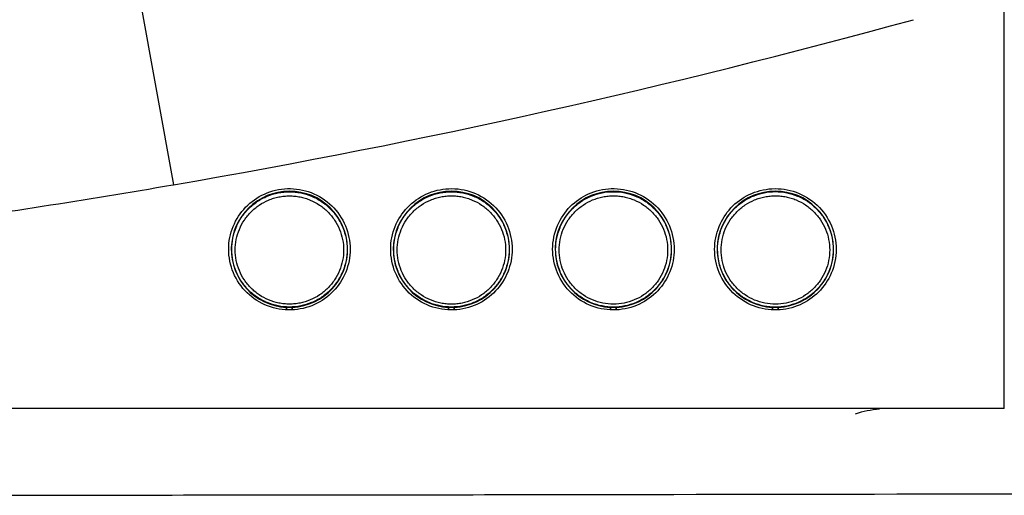
# Model space of a CAD drawing. Units: millimetres. Extents: x -133404 to 19915, y -25149 to -4218.
# Drawn here: x -66508 to -66411, y -9561 to -9514 of the extents above; entities that cross this region are included whole.
import ezdxf

# ---------------------------------------------------------------- set-up
doc = ezdxf.new("R2010")
doc.units = ezdxf.units.MM
doc.header["$LTSCALE"] = 65.395
doc.layers.add('ALDOUS', color=7, linetype='CONTINUOUS')

msp = doc.modelspace()

# ---------------------------------------------------------------- linework, layer by layer
at = {"layer": 'ALDOUS', "color": 7, "linetype": 'Continuous'}
for p, q in [((-66502.51653, -9477.2376), (-66492.83532, -9530.57391)), ((-66502.51653, -9477.2376), (-66492.83532, -9530.57391)), ((-66410.78583, -9552.69013), (-66410.78041, -9511.82265)), ((-66410.78583, -9552.69013), (-66410.78041, -9511.82265)), ((-66481.65841, -9542.68395), (-66481.68025, -9542.70471)), ((-66481.65841, -9542.68395), (-66481.68025, -9542.70471)), ((-66481.65841, -9542.93327), (-66481.65841, -9542.68395)), ((-66481.65841, -9542.93327), (-66481.65841, -9542.68395)), ((-66481.08371, -9542.7047), (-66481.10554, -9542.68394)), ((-66481.10553, -9542.9463), (-66481.10554, -9542.68394)), ((-66481.08371, -9542.7047), (-66481.10554, -9542.68394)), ((-66481.10553, -9542.9463), (-66481.10554, -9542.68394)), ((-66465.65841, -9542.68369), (-66465.68025, -9542.70445)), ((-66465.65841, -9542.68369), (-66465.68025, -9542.70445)), ((-66465.65841, -9542.93282), (-66465.65841, -9542.68369)), ((-66465.65841, -9542.93282), (-66465.65841, -9542.68369)), ((-66465.08371, -9542.70444), (-66465.10554, -9542.68369)), ((-66465.10553, -9542.9496), (-66465.10554, -9542.68369)), ((-66465.08371, -9542.70444), (-66465.10554, -9542.68369)), ((-66465.10553, -9542.9496), (-66465.10554, -9542.68369)), ((-66449.65841, -9542.68344), (-66449.68025, -9542.7042)), ((-66449.65841, -9542.68344), (-66449.68025, -9542.7042)), ((-66449.65841, -9542.93232), (-66449.65841, -9542.68344)), ((-66449.65841, -9542.93232), (-66449.65841, -9542.68344)), ((-66449.08371, -9542.70419), (-66449.10554, -9542.68343)), ((-66449.10553, -9542.95083), (-66449.10554, -9542.68343)), ((-66449.08371, -9542.70419), (-66449.10554, -9542.68343)), ((-66449.10553, -9542.95083), (-66449.10554, -9542.68343)), ((-66433.65841, -9542.68318), (-66433.68025, -9542.70394)), ((-66433.65841, -9542.68318), (-66433.68025, -9542.70394)), ((-66433.65841, -9542.93165), (-66433.65841, -9542.68318)), ((-66433.65841, -9542.93165), (-66433.65841, -9542.68318)), ((-66433.08371, -9542.70393), (-66433.10554, -9542.68317)), ((-66433.10553, -9542.95081), (-66433.10554, -9542.68317)), ((-66433.08371, -9542.70393), (-66433.10554, -9542.68317)), ((-66433.10553, -9542.95081), (-66433.10554, -9542.68317)), ((-66410.78583, -9552.69013), (-66569.19575, -9552.69072)), ((-66410.78583, -9552.69013), (-66569.19575, -9552.69072))]:
    msp.add_line(p, q, dxfattribs=at)
for centre, radius, start, end in [((-66621.77209, -8781.42854), 760.16016, 279.76560335, 285.4120139), ((-66621.77209, -8781.42854), 760.16016, 279.76560335, 285.4120139), ((-66481.38207, -9536.96418), 5.74827, 272.9752517, 267.026581), ((-66481.38207, -9536.96418), 5.74827, 272.9752517, 267.026581), ((-66465.38207, -9536.96392), 5.74827, 272.9752517, 267.026581), ((-66465.38207, -9536.96392), 5.74827, 272.9752517, 267.026581), ((-66449.38207, -9536.96367), 5.74827, 272.9752517, 267.026581), ((-66449.38207, -9536.96367), 5.74827, 272.9752517, 267.026581), ((-66433.38207, -9536.96341), 5.74827, 272.9752517, 267.026581), ((-66433.38207, -9536.96341), 5.74827, 272.9752517, 267.026581), ((-66481.38207, -9536.96418), 5.72644, 267.2339504, 272.7678824), ((-66481.38207, -9536.96418), 5.72644, 267.2339504, 272.7678824), ((-66465.38207, -9536.96393), 5.72644, 267.2339504, 272.7678824), ((-66465.38207, -9536.96393), 5.72644, 267.2339504, 272.7678824), ((-66449.38207, -9536.96367), 5.72644, 267.2339504, 272.7678824), ((-66449.38207, -9536.96367), 5.72644, 267.2339504, 272.7678824), ((-66433.38207, -9536.96342), 5.72644, 267.2339504, 272.7678824), ((-66433.38207, -9536.96342), 5.72644, 267.2339504, 272.7678824), ((-66422.39361, -9562.75392), 10, 94.0680728, 108.1914024), ((-66422.39361, -9562.75392), 10, 94.0680728, 108.1914024)]:
    msp.add_arc(centre, radius, start, end, dxfattribs=at)
for points, knots in [([(-66569.94743, -9540.51958), (-66561.53673, -9539.74219), (-66553.11556, -9538.88421), (-66541.11264, -9537.51843), (-66537.39909, -9537.07678), (-66533.06521, -9536.53618), (-66532.33571, -9536.44435), (-66527.38208, -9535.81586), (-66523.05436, -9535.23701), (-66510.10064, -9533.40905), (-66501.47015, -9532.06383), (-66492.85767, -9530.57774), (-66492.83532, -9530.57389)], [0, 0, 0, 0, 0.32589849, 0.325924, 0.46607529, 0.47016654, 0.49441986, 0.49444144, 0.66280726, 0.66284271, 0.99912524, 1, 1, 1, 1]), ([(-66569.94743, -9540.51958), (-66561.53673, -9539.74219), (-66553.11556, -9538.88421), (-66541.11264, -9537.51843), (-66537.39909, -9537.07678), (-66533.06521, -9536.53618), (-66532.33571, -9536.44435), (-66527.38208, -9535.81586), (-66523.05436, -9535.23701), (-66510.10064, -9533.40905), (-66501.47015, -9532.06383), (-66492.85767, -9530.57774), (-66492.83532, -9530.57389)], [0, 0, 0, 0, 0.32589849, 0.325924, 0.46607529, 0.47016654, 0.49441986, 0.49444144, 0.66280726, 0.66284271, 0.99912524, 1, 1, 1, 1]), ([(-66487.38206, -9536.9595), (-66487.38207, -9536.18845), (-66487.08174, -9534.64998), (-66485.80879, -9532.6986), (-66483.89915, -9531.34678), (-66481.57409, -9530.80402), (-66479.16912, -9531.20733), (-66477.08972, -9532.53364), (-66475.70383, -9534.5631), (-66475.38207, -9536.17106), (-66475.38206, -9536.95939)], [0, 0, 0, 0, 0.12351055, 0.24376285, 0.36485007, 0.48934335, 0.61654695, 0.74523821, 0.87372085, 1, 1, 1, 1]), ([(-66487.38206, -9536.9595), (-66487.38207, -9536.18845), (-66487.08174, -9534.64998), (-66485.80879, -9532.6986), (-66483.89915, -9531.34678), (-66481.57409, -9530.80402), (-66479.16912, -9531.20733), (-66477.08972, -9532.53364), (-66475.70383, -9534.5631), (-66475.38207, -9536.17106), (-66475.38206, -9536.95939)], [0, 0, 0, 0, 0.12351055, 0.24376285, 0.36485007, 0.48934335, 0.61654695, 0.74523821, 0.87372085, 1, 1, 1, 1]), ([(-66471.38206, -9536.95924), (-66471.38207, -9536.19139), (-66471.08518, -9534.66348), (-66469.82812, -9532.72205), (-66467.93857, -9531.36549), (-66465.61955, -9530.80482), (-66463.20176, -9531.19157), (-66461.10364, -9532.51723), (-66459.70587, -9534.5543), (-66459.38207, -9536.16905), (-66459.38206, -9536.95913)], [0, 0, 0, 0, 0.12299703, 0.2420977, 0.36235676, 0.48681767, 0.61463085, 0.74418185, 0.87344063, 1, 1, 1, 1]), ([(-66471.38206, -9536.95924), (-66471.38207, -9536.19139), (-66471.08518, -9534.66348), (-66469.82812, -9532.72205), (-66467.93857, -9531.36549), (-66465.61955, -9530.80482), (-66463.20176, -9531.19157), (-66461.10364, -9532.51723), (-66459.70587, -9534.5543), (-66459.38207, -9536.16905), (-66459.38206, -9536.95913)], [0, 0, 0, 0, 0.12299703, 0.2420977, 0.36235676, 0.48681767, 0.61463085, 0.74418185, 0.87344063, 1, 1, 1, 1]), ([(-66455.38206, -9536.95898), (-66455.38207, -9536.15474), (-66455.06125, -9534.58426), (-66453.75491, -9532.65015), (-66451.86543, -9531.33837), (-66449.57141, -9530.8046), (-66447.16834, -9531.20535), (-66445.08504, -9532.53669), (-66443.70171, -9534.56872), (-66443.38207, -9536.17433), (-66443.38207, -9536.95888)], [0, 0, 0, 0, 0.12882854, 0.24856913, 0.36560758, 0.48909702, 0.61647363, 0.74558408, 0.87432652, 1, 1, 1, 1]), ([(-66455.38206, -9536.95898), (-66455.38207, -9536.15474), (-66455.06125, -9534.58426), (-66453.75491, -9532.65015), (-66451.86543, -9531.33837), (-66449.57141, -9530.8046), (-66447.16834, -9531.20535), (-66445.08504, -9532.53669), (-66443.70171, -9534.56872), (-66443.38207, -9536.17433), (-66443.38207, -9536.95888)], [0, 0, 0, 0, 0.12882854, 0.24856913, 0.36560758, 0.48909702, 0.61647363, 0.74558408, 0.87432652, 1, 1, 1, 1]), ([(-66439.38207, -9536.95873), (-66439.38207, -9536.19794), (-66439.09221, -9534.691), (-66437.86607, -9532.76817), (-66436.01363, -9531.40177), (-66433.70475, -9530.8066), (-66431.26327, -9531.16432), (-66429.129, -9532.4866), (-66427.71, -9534.53849), (-66427.38207, -9536.1656), (-66427.38207, -9536.95862)], [0, 0, 0, 0, 0.12186792, 0.23880437, 0.35760446, 0.48212296, 0.61109755, 0.74220999, 0.87296936, 1, 1, 1, 1]), ([(-66439.38207, -9536.95873), (-66439.38207, -9536.19794), (-66439.09221, -9534.691), (-66437.86607, -9532.76817), (-66436.01363, -9531.40177), (-66433.70475, -9530.8066), (-66431.26327, -9531.16432), (-66429.129, -9532.4866), (-66427.71, -9534.53849), (-66427.38207, -9536.1656), (-66427.38207, -9536.95862)], [0, 0, 0, 0, 0.12186792, 0.23880437, 0.35760446, 0.48212296, 0.61109755, 0.74220999, 0.87296936, 1, 1, 1, 1]), ([(-66481.38197, -9542.66787), (-66481.75542, -9542.66787), (-66482.50425, -9542.59404), (-66483.58205, -9542.26603), (-66484.57453, -9541.73402), (-66485.44291, -9541.01922), (-66486.15438, -9540.14975), (-66486.68226, -9539.15926), (-66487.00701, -9538.08569), (-66487.11658, -9536.96984), (-66487.00699, -9535.85403), (-66486.68225, -9534.78049), (-66486.15435, -9533.79), (-66485.44281, -9532.92048), (-66484.5744, -9532.20569), (-66483.58197, -9531.67374), (-66482.50429, -9531.34577), (-66481.75557, -9531.27194), (-66481.38216, -9531.27193)], [0, 0, 0, 0, 0.06268696, 0.1253468, 0.18795074, 0.25048093, 0.31293621, 0.37532727, 0.43767994, 0.50000991, 0.56233485, 0.62468132, 0.68707737, 0.74953693, 0.81207039, 0.87467003, 0.9373192, 1, 1, 1, 1]), ([(-66481.38197, -9542.66787), (-66481.75542, -9542.66787), (-66482.50425, -9542.59404), (-66483.58205, -9542.26603), (-66484.57453, -9541.73402), (-66485.44291, -9541.01922), (-66486.15438, -9540.14975), (-66486.68226, -9539.15926), (-66487.00701, -9538.08569), (-66487.11658, -9536.96984), (-66487.00699, -9535.85403), (-66486.68225, -9534.78049), (-66486.15435, -9533.79), (-66485.44281, -9532.92048), (-66484.5744, -9532.20569), (-66483.58197, -9531.67374), (-66482.50429, -9531.34577), (-66481.75557, -9531.27194), (-66481.38216, -9531.27193)], [0, 0, 0, 0, 0.06268696, 0.1253468, 0.18795074, 0.25048093, 0.31293621, 0.37532727, 0.43767994, 0.50000991, 0.56233485, 0.62468132, 0.68707737, 0.74953693, 0.81207039, 0.87467003, 0.9373192, 1, 1, 1, 1]), ([(-66481.38198, -9542.38206), (-66481.55761, -9542.38206), (-66481.90916, -9542.36438), (-66482.60384, -9542.25786), (-66483.44753, -9541.99878), (-66484.37888, -9541.49843), (-66485.19439, -9540.82746), (-66485.86312, -9540.012), (-66486.35962, -9539.08295), (-66486.66534, -9538.07581), (-66486.76845, -9537.02883), (-66486.66531, -9535.9819), (-66486.35958, -9534.97484), (-66485.86311, -9534.04581), (-66485.19427, -9533.23034), (-66484.37898, -9532.55936), (-66483.60229, -9532.1423), (-66482.94196, -9531.90352), (-66482.4308, -9531.77336), (-66481.90928, -9531.69353), (-66481.55777, -9531.67633), (-66481.38215, -9531.67632)], [0, 0, 0, 0, 0.03139458, 0.06278671, 0.12546578, 0.18807818, 0.25060249, 0.31303736, 0.37539319, 0.43769931, 0.49997531, 0.56224547, 0.62454238, 0.68690043, 0.74933724, 0.81186477, 0.87447391, 0.90584011, 0.9372189, 0.96860661, 1, 1, 1, 1]), ([(-66481.38198, -9542.38206), (-66481.55761, -9542.38206), (-66481.90916, -9542.36438), (-66482.60384, -9542.25786), (-66483.44753, -9541.99878), (-66484.37888, -9541.49843), (-66485.19439, -9540.82746), (-66485.86312, -9540.012), (-66486.35962, -9539.08295), (-66486.66534, -9538.07581), (-66486.76845, -9537.02883), (-66486.66531, -9535.9819), (-66486.35958, -9534.97484), (-66485.86311, -9534.04581), (-66485.19427, -9533.23034), (-66484.37898, -9532.55936), (-66483.60229, -9532.1423), (-66482.94196, -9531.90352), (-66482.4308, -9531.77336), (-66481.90928, -9531.69353), (-66481.55777, -9531.67633), (-66481.38215, -9531.67632)], [0, 0, 0, 0, 0.03139458, 0.06278671, 0.12546578, 0.18807818, 0.25060249, 0.31303736, 0.37539319, 0.43769931, 0.49997531, 0.56224547, 0.62454238, 0.68690043, 0.74933724, 0.81186477, 0.87447391, 0.90584011, 0.9372189, 0.96860661, 1, 1, 1, 1]), ([(-66481.38216, -9531.27193), (-66481.00874, -9531.27193), (-66480.26002, -9531.34574), (-66479.18232, -9531.67367), (-66478.18987, -9532.20559), (-66477.32143, -9532.92036), (-66476.60986, -9533.78988), (-66476.0819, -9534.78043), (-66475.75713, -9535.85407), (-66475.64754, -9536.96998), (-66475.75716, -9538.08582), (-66476.08189, -9539.15931), (-66476.60973, -9540.1497), (-66477.32114, -9541.01913), (-66478.18947, -9541.73393), (-66479.18192, -9542.26597), (-66480.25971, -9542.59401), (-66481.00853, -9542.66786), (-66481.38197, -9542.66787)], [0, 0, 0, 0, 0.0626809, 0.12533032, 0.18792987, 0.25046329, 0.3129244, 0.37532404, 0.4376767, 0.50001094, 0.56234053, 0.62468483, 0.68706975, 0.74952195, 0.81205038, 0.87465354, 0.93731314, 1, 1, 1, 1]), ([(-66481.38216, -9531.27193), (-66481.00874, -9531.27193), (-66480.26002, -9531.34574), (-66479.18232, -9531.67367), (-66478.18987, -9532.20559), (-66477.32143, -9532.92036), (-66476.60986, -9533.78988), (-66476.0819, -9534.78043), (-66475.75713, -9535.85407), (-66475.64754, -9536.96998), (-66475.75716, -9538.08582), (-66476.08189, -9539.15931), (-66476.60973, -9540.1497), (-66477.32114, -9541.01913), (-66478.18947, -9541.73393), (-66479.18192, -9542.26597), (-66480.25971, -9542.59401), (-66481.00853, -9542.66786), (-66481.38197, -9542.66787)], [0, 0, 0, 0, 0.0626809, 0.12533032, 0.18792987, 0.25046329, 0.3129244, 0.37532404, 0.4376767, 0.50001094, 0.56234053, 0.62468483, 0.68706975, 0.74952195, 0.81205038, 0.87465354, 0.93731314, 1, 1, 1, 1]), ([(-66481.38215, -9531.67632), (-66481.20653, -9531.67632), (-66480.85502, -9531.69352), (-66480.33349, -9531.77333), (-66479.82232, -9531.90347), (-66479.16199, -9532.14223), (-66478.38528, -9532.55927), (-66477.56997, -9533.23023), (-66476.90109, -9534.0457), (-66476.40457, -9534.97478), (-66476.09881, -9535.98194), (-66475.99567, -9537.02896), (-66476.09883, -9538.07594), (-66476.40453, -9539.08299), (-66476.90098, -9540.01196), (-66477.56966, -9540.82737), (-66478.38513, -9541.49835), (-66479.31645, -9541.99872), (-66480.16013, -9542.25782), (-66480.8548, -9542.36436), (-66481.20635, -9542.38205), (-66481.38198, -9542.38206)], [0, 0, 0, 0, 0.03139346, 0.06278121, 0.09416004, 0.12552644, 0.18813548, 0.25066298, 0.31310131, 0.37546295, 0.43776608, 0.50004559, 0.56232118, 0.6246189, 0.68696857, 0.74940038, 0.81192293, 0.87453456, 0.9372134, 0.96860547, 1, 1, 1, 1]), ([(-66481.38215, -9531.67632), (-66481.20653, -9531.67632), (-66480.85502, -9531.69352), (-66480.33349, -9531.77333), (-66479.82232, -9531.90347), (-66479.16199, -9532.14223), (-66478.38528, -9532.55927), (-66477.56997, -9533.23023), (-66476.90109, -9534.0457), (-66476.40457, -9534.97478), (-66476.09881, -9535.98194), (-66475.99567, -9537.02896), (-66476.09883, -9538.07594), (-66476.40453, -9539.08299), (-66476.90098, -9540.01196), (-66477.56966, -9540.82737), (-66478.38513, -9541.49835), (-66479.31645, -9541.99872), (-66480.16013, -9542.25782), (-66480.8548, -9542.36436), (-66481.20635, -9542.38205), (-66481.38198, -9542.38206)], [0, 0, 0, 0, 0.03139346, 0.06278121, 0.09416004, 0.12552644, 0.18813548, 0.25066298, 0.31310131, 0.37546295, 0.43776608, 0.50004559, 0.56232118, 0.6246189, 0.68696857, 0.74940038, 0.81192293, 0.87453456, 0.9372134, 0.96860547, 1, 1, 1, 1]), ([(-66465.38197, -9542.67111), (-66465.75565, -9542.67112), (-66466.50494, -9542.59724), (-66467.5834, -9542.26903), (-66468.57649, -9541.73669), (-66469.4454, -9541.02145), (-66470.15731, -9540.15145), (-66470.68552, -9539.16035), (-66471.01047, -9538.08611), (-66471.1201, -9536.96958), (-66471.01044, -9535.85309), (-66470.68551, -9534.7789), (-66470.15728, -9533.78779), (-66469.44531, -9532.91774), (-66468.57637, -9532.20251), (-66467.58333, -9531.67023), (-66466.50498, -9531.34207), (-66465.7558, -9531.26819), (-66465.38216, -9531.26818)], [0, 0, 0, 0, 0.06268698, 0.1253468, 0.18795075, 0.25048099, 0.31293637, 0.37532756, 0.43768035, 0.50001027, 0.56233506, 0.62468137, 0.68707728, 0.74953675, 0.81207016, 0.87466987, 0.93731916, 1, 1, 1, 1]), ([(-66465.38197, -9542.67111), (-66465.75565, -9542.67112), (-66466.50494, -9542.59724), (-66467.5834, -9542.26903), (-66468.57649, -9541.73669), (-66469.4454, -9541.02145), (-66470.15731, -9540.15145), (-66470.68552, -9539.16035), (-66471.01047, -9538.08611), (-66471.1201, -9536.96958), (-66471.01044, -9535.85309), (-66470.68551, -9534.7789), (-66470.15728, -9533.78779), (-66469.44531, -9532.91774), (-66468.57637, -9532.20251), (-66467.58333, -9531.67023), (-66466.50498, -9531.34207), (-66465.7558, -9531.26819), (-66465.38216, -9531.26818)], [0, 0, 0, 0, 0.06268698, 0.1253468, 0.18795075, 0.25048099, 0.31293637, 0.37532756, 0.43768035, 0.50001027, 0.56233506, 0.62468137, 0.68707728, 0.74953675, 0.81207016, 0.87466987, 0.93731916, 1, 1, 1, 1]), ([(-66465.38198, -9542.38541), (-66465.55773, -9542.38541), (-66465.90951, -9542.36769), (-66466.60465, -9542.26109), (-66467.4489, -9542.00183), (-66468.38087, -9541.50115), (-66469.19694, -9540.82974), (-66469.86612, -9540.01374), (-66470.36296, -9539.08406), (-66470.66888, -9538.07625), (-66470.77207, -9537.02857), (-66470.66885, -9535.98094), (-66470.36292, -9534.97321), (-66469.86611, -9534.04357), (-66469.19682, -9533.22756), (-66468.38099, -9532.55613), (-66467.60377, -9532.13879), (-66466.943, -9531.89985), (-66466.4315, -9531.7696), (-66465.90963, -9531.6897), (-66465.55789, -9531.67247), (-66465.38215, -9531.67246)], [0, 0, 0, 0, 0.03139456, 0.06278668, 0.12546572, 0.18807812, 0.25060249, 0.31303749, 0.37539348, 0.43769977, 0.49997574, 0.56224575, 0.62454249, 0.68690039, 0.74933709, 0.81186457, 0.87447377, 0.90584003, 0.93721887, 0.96860662, 1, 1, 1, 1]), ([(-66465.38198, -9542.38541), (-66465.55773, -9542.38541), (-66465.90951, -9542.36769), (-66466.60465, -9542.26109), (-66467.4489, -9542.00183), (-66468.38087, -9541.50115), (-66469.19694, -9540.82974), (-66469.86612, -9540.01374), (-66470.36296, -9539.08406), (-66470.66888, -9538.07625), (-66470.77207, -9537.02857), (-66470.66885, -9535.98094), (-66470.36292, -9534.97321), (-66469.86611, -9534.04357), (-66469.19682, -9533.22756), (-66468.38099, -9532.55613), (-66467.60377, -9532.13879), (-66466.943, -9531.89985), (-66466.4315, -9531.7696), (-66465.90963, -9531.6897), (-66465.55789, -9531.67247), (-66465.38215, -9531.67246)], [0, 0, 0, 0, 0.03139456, 0.06278668, 0.12546572, 0.18807812, 0.25060249, 0.31303749, 0.37539348, 0.43769977, 0.49997574, 0.56224575, 0.62454249, 0.68690039, 0.74933709, 0.81186457, 0.87447377, 0.90584003, 0.93721887, 0.96860662, 1, 1, 1, 1]), ([(-66465.38216, -9531.26818), (-66465.00851, -9531.26817), (-66464.25933, -9531.34203), (-66463.18097, -9531.67016), (-66462.18791, -9532.20241), (-66461.31894, -9532.91762), (-66460.60692, -9533.78767), (-66460.07864, -9534.77883), (-66459.75367, -9535.85313), (-66459.64402, -9536.96972), (-66459.7537, -9538.08625), (-66460.07863, -9539.16039), (-66460.6068, -9540.1514), (-66461.31864, -9541.02136), (-66462.18751, -9541.7366), (-66463.18057, -9542.26897), (-66464.25902, -9542.59721), (-66465.0083, -9542.67111), (-66465.38197, -9542.67111)], [0, 0, 0, 0, 0.06268095, 0.12533051, 0.18793014, 0.25046352, 0.31292453, 0.37532403, 0.4376765, 0.50001057, 0.5623402, 0.62468459, 0.6870696, 0.74952188, 0.81205035, 0.87465352, 0.93731313, 1, 1, 1, 1]), ([(-66465.38216, -9531.26818), (-66465.00851, -9531.26817), (-66464.25933, -9531.34203), (-66463.18097, -9531.67016), (-66462.18791, -9532.20241), (-66461.31894, -9532.91762), (-66460.60692, -9533.78767), (-66460.07864, -9534.77883), (-66459.75367, -9535.85313), (-66459.64402, -9536.96972), (-66459.7537, -9538.08625), (-66460.07863, -9539.16039), (-66460.6068, -9540.1514), (-66461.31864, -9541.02136), (-66462.18751, -9541.7366), (-66463.18057, -9542.26897), (-66464.25902, -9542.59721), (-66465.0083, -9542.67111), (-66465.38197, -9542.67111)], [0, 0, 0, 0, 0.06268095, 0.12533051, 0.18793014, 0.25046352, 0.31292453, 0.37532403, 0.4376765, 0.50001057, 0.5623402, 0.62468459, 0.6870696, 0.74952188, 0.81205035, 0.87465352, 0.93731313, 1, 1, 1, 1]), ([(-66465.38215, -9531.67246), (-66465.20641, -9531.67246), (-66464.85466, -9531.68969), (-66464.3328, -9531.76957), (-66463.82128, -9531.8998), (-66463.16051, -9532.13872), (-66462.38328, -9532.55604), (-66461.56742, -9533.22744), (-66460.89809, -9534.04346), (-66460.40123, -9534.97315), (-66460.09526, -9535.98098), (-66459.99205, -9537.0287), (-66460.09528, -9538.07638), (-66460.40119, -9539.0841), (-66460.89798, -9540.01369), (-66461.56711, -9540.82965), (-66462.38313, -9541.50107), (-66463.31508, -9542.00177), (-66464.15932, -9542.26105), (-66464.85445, -9542.36767), (-66465.20623, -9542.38541), (-66465.38198, -9542.38541)], [0, 0, 0, 0, 0.03139345, 0.06278124, 0.09416014, 0.1255266, 0.18813572, 0.25066317, 0.31310139, 0.37546287, 0.4377658, 0.50004516, 0.5623208, 0.62461865, 0.68696845, 0.74940037, 0.81192298, 0.87453461, 0.93721342, 0.96860549, 1, 1, 1, 1]), ([(-66465.38215, -9531.67246), (-66465.20641, -9531.67246), (-66464.85466, -9531.68969), (-66464.3328, -9531.76957), (-66463.82128, -9531.8998), (-66463.16051, -9532.13872), (-66462.38328, -9532.55604), (-66461.56742, -9533.22744), (-66460.89809, -9534.04346), (-66460.40123, -9534.97315), (-66460.09526, -9535.98098), (-66459.99205, -9537.0287), (-66460.09528, -9538.07638), (-66460.40119, -9539.0841), (-66460.89798, -9540.01369), (-66461.56711, -9540.82965), (-66462.38313, -9541.50107), (-66463.31508, -9542.00177), (-66464.15932, -9542.26105), (-66464.85445, -9542.36767), (-66465.20623, -9542.38541), (-66465.38198, -9542.38541)], [0, 0, 0, 0, 0.03139345, 0.06278124, 0.09416014, 0.1255266, 0.18813572, 0.25066317, 0.31310139, 0.37546287, 0.4377658, 0.50004516, 0.5623208, 0.62461865, 0.68696845, 0.74940037, 0.81192298, 0.87453461, 0.93721342, 0.96860549, 1, 1, 1, 1]), ([(-66449.38197, -9542.67436), (-66449.75588, -9542.67437), (-66450.50563, -9542.60045), (-66451.58476, -9542.27203), (-66452.57845, -9541.73937), (-66453.4479, -9541.02368), (-66454.16024, -9540.15314), (-66454.68878, -9539.16144), (-66455.01393, -9538.08654), (-66455.12362, -9536.96932), (-66455.0139, -9535.85215), (-66454.68876, -9534.7773), (-66454.16021, -9533.78559), (-66453.44781, -9532.915), (-66452.57833, -9532.19933), (-66451.58468, -9531.66673), (-66450.50567, -9531.33836), (-66449.75603, -9531.26443), (-66449.38216, -9531.26443)], [0, 0, 0, 0, 0.06268699, 0.12534681, 0.18795076, 0.25048106, 0.31293654, 0.37532786, 0.4376808, 0.50001066, 0.56233529, 0.62468143, 0.6870772, 0.74953658, 0.81206994, 0.87466972, 0.93731911, 1, 1, 1, 1]), ([(-66449.38197, -9542.67436), (-66449.75588, -9542.67437), (-66450.50563, -9542.60045), (-66451.58476, -9542.27203), (-66452.57845, -9541.73937), (-66453.4479, -9541.02368), (-66454.16024, -9540.15314), (-66454.68878, -9539.16144), (-66455.01393, -9538.08654), (-66455.12362, -9536.96932), (-66455.0139, -9535.85215), (-66454.68876, -9534.7773), (-66454.16021, -9533.78559), (-66453.44781, -9532.915), (-66452.57833, -9532.19933), (-66451.58468, -9531.66673), (-66450.50567, -9531.33836), (-66449.75603, -9531.26443), (-66449.38216, -9531.26443)], [0, 0, 0, 0, 0.06268699, 0.12534681, 0.18795076, 0.25048106, 0.31293654, 0.37532786, 0.4376808, 0.50001066, 0.56233529, 0.62468143, 0.6870772, 0.74953658, 0.81206994, 0.87466972, 0.93731911, 1, 1, 1, 1]), ([(-66449.38198, -9542.38876), (-66449.73325, -9542.38877), (-66450.43748, -9542.31636), (-66451.45004, -9542.00484), (-66452.38294, -9541.50389), (-66453.19948, -9540.83201), (-66453.86913, -9540.01547), (-66454.3663, -9539.08518), (-66454.67243, -9538.07669), (-66454.77569, -9537.02831), (-66454.6724, -9535.97998), (-66454.36625, -9534.97158), (-66453.86911, -9534.04132), (-66453.19937, -9533.22477), (-66452.38299, -9532.5529), (-66451.60525, -9532.13529), (-66450.94404, -9531.89618), (-66450.43219, -9531.76584), (-66449.90998, -9531.68587), (-66449.55801, -9531.66861), (-66449.38215, -9531.66861)], [0, 0, 0, 0, 0.06271173, 0.12539575, 0.18801316, 0.25054259, 0.31298271, 0.37534387, 0.43765532, 0.49993623, 0.56221106, 0.62451261, 0.68687534, 0.74931692, 0.81184934, 0.8744636, 0.90583243, 0.93721383, 0.96860412, 1, 1, 1, 1]), ([(-66449.38198, -9542.38876), (-66449.73325, -9542.38877), (-66450.43748, -9542.31636), (-66451.45004, -9542.00484), (-66452.38294, -9541.50389), (-66453.19948, -9540.83201), (-66453.86913, -9540.01547), (-66454.3663, -9539.08518), (-66454.67243, -9538.07669), (-66454.77569, -9537.02831), (-66454.6724, -9535.97998), (-66454.36625, -9534.97158), (-66453.86911, -9534.04132), (-66453.19937, -9533.22477), (-66452.38299, -9532.5529), (-66451.60525, -9532.13529), (-66450.94404, -9531.89618), (-66450.43219, -9531.76584), (-66449.90998, -9531.68587), (-66449.55801, -9531.66861), (-66449.38215, -9531.66861)], [0, 0, 0, 0, 0.06271173, 0.12539575, 0.18801316, 0.25054259, 0.31298271, 0.37534387, 0.43765532, 0.49993623, 0.56221106, 0.62451261, 0.68687534, 0.74931692, 0.81184934, 0.8744636, 0.90583243, 0.93721383, 0.96860412, 1, 1, 1, 1]), ([(-66449.38216, -9531.26443), (-66449.00831, -9531.26442), (-66448.25872, -9531.33831), (-66447.17976, -9531.6666), (-66446.1861, -9532.19913), (-66445.31654, -9532.91478), (-66444.60397, -9533.78547), (-66444.07529, -9534.77745), (-66443.75011, -9535.85263), (-66443.6405, -9536.97002), (-66443.75035, -9538.08722), (-66444.07556, -9539.16192), (-66444.60409, -9540.15342), (-66445.31638, -9541.02382), (-66446.18575, -9541.73941), (-66447.17937, -9542.27202), (-66448.25841, -9542.60042), (-66449.00809, -9542.67436), (-66449.38197, -9542.67436)], [0, 0, 0, 0, 0.06267655, 0.12532178, 0.18791806, 0.25045369, 0.31292365, 0.37533708, 0.43770459, 0.5000442, 0.56237071, 0.62471081, 0.68709157, 0.74953954, 0.81206366, 0.87466241, 0.93731756, 1, 1, 1, 1]), ([(-66449.38216, -9531.26443), (-66449.00831, -9531.26442), (-66448.25872, -9531.33831), (-66447.17976, -9531.6666), (-66446.1861, -9532.19913), (-66445.31654, -9532.91478), (-66444.60397, -9533.78547), (-66444.07529, -9534.77745), (-66443.75011, -9535.85263), (-66443.6405, -9536.97002), (-66443.75035, -9538.08722), (-66444.07556, -9539.16192), (-66444.60409, -9540.15342), (-66445.31638, -9541.02382), (-66446.18575, -9541.73941), (-66447.17937, -9542.27202), (-66448.25841, -9542.60042), (-66449.00809, -9542.67436), (-66449.38197, -9542.67436)], [0, 0, 0, 0, 0.06267655, 0.12532178, 0.18791806, 0.25045369, 0.31292365, 0.37533708, 0.43770459, 0.5000442, 0.56237071, 0.62471081, 0.68709157, 0.74953954, 0.81206366, 0.87466241, 0.93731756, 1, 1, 1, 1]), ([(-66449.38215, -9531.66861), (-66449.2063, -9531.6686), (-66448.85435, -9531.68585), (-66448.33217, -9531.76579), (-66447.82035, -9531.8961), (-66447.15917, -9532.13515), (-66446.38143, -9532.55271), (-66445.56496, -9533.22456), (-66444.89507, -9534.04121), (-66444.39779, -9534.97172), (-66444.09162, -9535.98044), (-66443.98843, -9537.02896), (-66444.09183, -9538.07732), (-66444.39803, -9539.08563), (-66444.89519, -9540.01573), (-66445.56479, -9540.83214), (-66446.38126, -9541.50393), (-66447.31408, -9542.00483), (-66448.32656, -9542.31633), (-66449.03074, -9542.38876), (-66449.38198, -9542.38876)], [0, 0, 0, 0, 0.03139372, 0.06278181, 0.09416104, 0.12552785, 0.18813861, 0.25067322, 0.3131253, 0.37550566, 0.43782868, 0.50011861, 0.56239619, 0.62469477, 0.68704536, 0.749478, 0.81200126, 0.87461347, 0.93729282, 1, 1, 1, 1]), ([(-66449.38215, -9531.66861), (-66449.2063, -9531.6686), (-66448.85435, -9531.68585), (-66448.33217, -9531.76579), (-66447.82035, -9531.8961), (-66447.15917, -9532.13515), (-66446.38143, -9532.55271), (-66445.56496, -9533.22456), (-66444.89507, -9534.04121), (-66444.39779, -9534.97172), (-66444.09162, -9535.98044), (-66443.98843, -9537.02896), (-66444.09183, -9538.07732), (-66444.39803, -9539.08563), (-66444.89519, -9540.01573), (-66445.56479, -9540.83214), (-66446.38126, -9541.50393), (-66447.31408, -9542.00483), (-66448.32656, -9542.31633), (-66449.03074, -9542.38876), (-66449.38198, -9542.38876)], [0, 0, 0, 0, 0.03139372, 0.06278181, 0.09416104, 0.12552785, 0.18813861, 0.25067322, 0.3131253, 0.37550566, 0.43782868, 0.50011861, 0.56239619, 0.62469477, 0.68704536, 0.749478, 0.81200126, 0.87461347, 0.93729282, 1, 1, 1, 1]), ([(-66433.38197, -9542.67761), (-66433.75609, -9542.67762), (-66434.50623, -9542.60366), (-66435.58595, -9542.27509), (-66436.58021, -9541.74217), (-66437.45016, -9541.02615), (-66438.16295, -9540.15518), (-66438.69186, -9539.16297), (-66439.01727, -9538.08747), (-66439.12716, -9536.96952), (-66439.01741, -9535.85149), (-66438.69206, -9534.77575), (-66438.16309, -9533.78328), (-66437.45015, -9532.91211), (-66436.58011, -9532.19603), (-66435.58588, -9531.66316), (-66434.50628, -9531.33464), (-66433.75623, -9531.26068), (-66433.38216, -9531.26067)], [0, 0, 0, 0, 0.06268238, 0.12533759, 0.187937, 0.25046288, 0.31291409, 0.37530131, 0.43765067, 0.49998268, 0.56231898, 0.62467907, 0.68708498, 0.74955058, 0.81208368, 0.87467883, 0.93732369, 1, 1, 1, 1]), ([(-66433.38197, -9542.67761), (-66433.75609, -9542.67762), (-66434.50623, -9542.60366), (-66435.58595, -9542.27509), (-66436.58021, -9541.74217), (-66437.45016, -9541.02615), (-66438.16295, -9540.15518), (-66438.69186, -9539.16297), (-66439.01727, -9538.08747), (-66439.12716, -9536.96952), (-66439.01741, -9535.85149), (-66438.69206, -9534.77575), (-66438.16309, -9533.78328), (-66437.45015, -9532.91211), (-66436.58011, -9532.19603), (-66435.58588, -9531.66316), (-66434.50628, -9531.33464), (-66433.75623, -9531.26068), (-66433.38216, -9531.26067)], [0, 0, 0, 0, 0.06268238, 0.12533759, 0.187937, 0.25046288, 0.31291409, 0.37530131, 0.43765067, 0.49998268, 0.56231898, 0.62467907, 0.68708498, 0.74955058, 0.81208368, 0.87467883, 0.93732369, 1, 1, 1, 1]), ([(-66433.38198, -9542.39212), (-66433.73345, -9542.39212), (-66434.4381, -9542.31962), (-66435.45127, -9542.00795), (-66436.38474, -9541.50674), (-66437.2018, -9540.8345), (-66437.87192, -9540.01752), (-66438.36947, -9539.08671), (-66438.67588, -9538.0776), (-66438.77932, -9537.02847), (-66438.676, -9535.97928), (-66438.36963, -9534.97001), (-66437.87206, -9534.03898), (-66437.20178, -9533.22184), (-66436.38481, -9532.54956), (-66435.60658, -9532.13171), (-66434.94497, -9531.89248), (-66434.43282, -9531.76207), (-66433.9103, -9531.68204), (-66433.55811, -9531.66475), (-66433.38215, -9531.66475)], [0, 0, 0, 0, 0.06270709, 0.12538648, 0.18799933, 0.25052435, 0.31296024, 0.37531734, 0.43762526, 0.49990833, 0.56219491, 0.62451044, 0.68688329, 0.74933103, 0.81186313, 0.87447277, 0.90583932, 0.93721845, 0.96860645, 1, 1, 1, 1]), ([(-66433.38198, -9542.39212), (-66433.73345, -9542.39212), (-66434.4381, -9542.31962), (-66435.45127, -9542.00795), (-66436.38474, -9541.50674), (-66437.2018, -9540.8345), (-66437.87192, -9540.01752), (-66438.36947, -9539.08671), (-66438.67588, -9538.0776), (-66438.77932, -9537.02847), (-66438.676, -9535.97928), (-66438.36963, -9534.97001), (-66437.87206, -9534.03898), (-66437.20178, -9533.22184), (-66436.38481, -9532.54956), (-66435.60658, -9532.13171), (-66434.94497, -9531.89248), (-66434.43282, -9531.76207), (-66433.9103, -9531.68204), (-66433.55811, -9531.66475), (-66433.38215, -9531.66475)], [0, 0, 0, 0, 0.06270709, 0.12538648, 0.18799933, 0.25052435, 0.31296024, 0.37531734, 0.43762526, 0.49990833, 0.56219491, 0.62451044, 0.68688329, 0.74933103, 0.81186313, 0.87447277, 0.90583932, 0.93721845, 0.96860645, 1, 1, 1, 1]), ([(-66433.38216, -9531.26067), (-66433.00808, -9531.26067), (-66432.25803, -9531.3346), (-66431.17841, -9531.6631), (-66430.18414, -9532.19595), (-66429.31404, -9532.91204), (-66428.60104, -9533.78327), (-66428.07203, -9534.77586), (-66427.74666, -9535.85171), (-66427.63698, -9536.96978), (-66427.7469, -9538.08765), (-66428.07231, -9539.16302), (-66428.60116, -9540.15513), (-66429.31389, -9541.02605), (-66430.18379, -9541.74208), (-66431.17802, -9542.27503), (-66432.25772, -9542.60362), (-66433.00786, -9542.6776), (-66433.38197, -9542.67761)], [0, 0, 0, 0, 0.06267653, 0.12532183, 0.18791821, 0.25045396, 0.31292409, 0.3753377, 0.43770513, 0.50004447, 0.56237084, 0.62471098, 0.68709177, 0.74953976, 0.81206385, 0.87466254, 0.93731762, 1, 1, 1, 1]), ([(-66433.38216, -9531.26067), (-66433.00808, -9531.26067), (-66432.25803, -9531.3346), (-66431.17841, -9531.6631), (-66430.18414, -9532.19595), (-66429.31404, -9532.91204), (-66428.60104, -9533.78327), (-66428.07203, -9534.77586), (-66427.74666, -9535.85171), (-66427.63698, -9536.96978), (-66427.7469, -9538.08765), (-66428.07231, -9539.16302), (-66428.60116, -9540.15513), (-66429.31389, -9541.02605), (-66430.18379, -9541.74208), (-66431.17802, -9542.27503), (-66432.25772, -9542.60362), (-66433.00786, -9542.6776), (-66433.38197, -9542.67761)], [0, 0, 0, 0, 0.06267653, 0.12532183, 0.18791821, 0.25045396, 0.31292409, 0.3753377, 0.43770513, 0.50004447, 0.56237084, 0.62471098, 0.68709177, 0.74953976, 0.81206385, 0.87466254, 0.93731762, 1, 1, 1, 1]), ([(-66433.38215, -9531.66475), (-66433.20619, -9531.66475), (-66432.854, -9531.68202), (-66432.33148, -9531.76203), (-66431.81931, -9531.89243), (-66431.15769, -9532.13165), (-66430.37943, -9532.54948), (-66429.5624, -9533.22178), (-66428.89207, -9534.03897), (-66428.39445, -9534.9701), (-66428.08807, -9535.97949), (-66427.98482, -9537.02871), (-66428.08829, -9538.07777), (-66428.39469, -9539.08675), (-66428.89219, -9540.01747), (-66429.56225, -9540.83442), (-66430.37927, -9541.50665), (-66431.3127, -9542.00788), (-66432.32586, -9542.31959), (-66433.0305, -9542.39211), (-66433.38198, -9542.39212)], [0, 0, 0, 0, 0.03139368, 0.06278177, 0.09416103, 0.12552788, 0.18813873, 0.25067345, 0.31312568, 0.37550622, 0.43782916, 0.50011883, 0.56239627, 0.62469493, 0.68704558, 0.74947827, 0.81200151, 0.87461365, 0.93729291, 1, 1, 1, 1]), ([(-66433.38215, -9531.66475), (-66433.20619, -9531.66475), (-66432.854, -9531.68202), (-66432.33148, -9531.76203), (-66431.81931, -9531.89243), (-66431.15769, -9532.13165), (-66430.37943, -9532.54948), (-66429.5624, -9533.22178), (-66428.89207, -9534.03897), (-66428.39445, -9534.9701), (-66428.08807, -9535.97949), (-66427.98482, -9537.02871), (-66428.08829, -9538.07777), (-66428.39469, -9539.08675), (-66428.89219, -9540.01747), (-66429.56225, -9540.83442), (-66430.37927, -9541.50665), (-66431.3127, -9542.00788), (-66432.32586, -9542.31959), (-66433.0305, -9542.39211), (-66433.38198, -9542.39212)], [0, 0, 0, 0, 0.03139368, 0.06278177, 0.09416103, 0.12552788, 0.18813873, 0.25067345, 0.31312568, 0.37550622, 0.43782916, 0.50011883, 0.56239627, 0.62469493, 0.68704558, 0.74947827, 0.81200151, 0.87461365, 0.93729291, 1, 1, 1, 1]), ([(-66475.38206, -9536.95939), (-66475.38206, -9537.72672), (-66475.68003, -9539.26062), (-66476.94811, -9541.21363), (-66478.86195, -9542.5723), (-66481.19599, -9543.11613), (-66483.60338, -9542.70789), (-66485.67867, -9541.38126), (-66487.05965, -9539.35355), (-66487.38206, -9537.74791), (-66487.38206, -9536.9595)], [0, 0, 0, 0, 0.12291473, 0.24307133, 0.36465699, 0.4898293, 0.61713832, 0.74555374, 0.87370805, 1, 1, 1, 1]), ([(-66475.38206, -9536.95939), (-66475.38206, -9537.72672), (-66475.68003, -9539.26062), (-66476.94811, -9541.21363), (-66478.86195, -9542.5723), (-66481.19599, -9543.11613), (-66483.60338, -9542.70789), (-66485.67867, -9541.38126), (-66487.05965, -9539.35355), (-66487.38206, -9537.74791), (-66487.38206, -9536.9595)], [0, 0, 0, 0, 0.12291473, 0.24307133, 0.36465699, 0.4898293, 0.61713832, 0.74555374, 0.87370805, 1, 1, 1, 1]), ([(-66459.38206, -9536.95913), (-66459.38206, -9537.72253), (-66459.67611, -9539.2448), (-66460.92681, -9541.18739), (-66462.81934, -9542.55155), (-66465.14637, -9543.11475), (-66467.56519, -9542.72428), (-66469.65938, -9541.40125), (-66471.05716, -9539.36695), (-66471.38206, -9537.75146), (-66471.38206, -9536.95924)], [0, 0, 0, 0, 0.12228482, 0.24124336, 0.36198683, 0.48711556, 0.61495953, 0.74407445, 0.87309763, 1, 1, 1, 1]), ([(-66459.38206, -9536.95913), (-66459.38206, -9537.72253), (-66459.67611, -9539.2448), (-66460.92681, -9541.18739), (-66462.81934, -9542.55155), (-66465.14637, -9543.11475), (-66467.56519, -9542.72428), (-66469.65938, -9541.40125), (-66471.05716, -9539.36695), (-66471.38206, -9537.75146), (-66471.38206, -9536.95924)], [0, 0, 0, 0, 0.12228482, 0.24124336, 0.36198683, 0.48711556, 0.61495953, 0.74407445, 0.87309763, 1, 1, 1, 1]), ([(-66443.38207, -9536.95888), (-66443.38206, -9537.71837), (-66443.67248, -9539.23029), (-66444.90807, -9541.16434), (-66446.78417, -9542.53452), (-66449.10829, -9543.11386), (-66451.53642, -9542.73621), (-66453.64561, -9541.41632), (-66455.05421, -9539.37679), (-66455.38206, -9537.75357), (-66455.38206, -9536.95898)], [0, 0, 0, 0, 0.12166026, 0.23962257, 0.35972869, 0.4850614, 0.61346854, 0.74284245, 0.87271851, 1, 1, 1, 1]), ([(-66443.38207, -9536.95888), (-66443.38206, -9537.71837), (-66443.67248, -9539.23029), (-66444.90807, -9541.16434), (-66446.78417, -9542.53452), (-66449.10829, -9543.11386), (-66451.53642, -9542.73621), (-66453.64561, -9541.41632), (-66455.05421, -9539.37679), (-66455.38206, -9537.75357), (-66455.38206, -9536.95898)], [0, 0, 0, 0, 0.12166026, 0.23962257, 0.35972869, 0.4850614, 0.61346854, 0.74284245, 0.87271851, 1, 1, 1, 1]), ([(-66427.38207, -9536.95862), (-66427.38206, -9537.76443), (-66427.70491, -9539.34172), (-66429.02097, -9541.28138), (-66430.92416, -9542.59149), (-66433.22287, -9543.11381), (-66435.61616, -9542.70157), (-66437.68699, -9541.3724), (-66439.06207, -9539.34511), (-66439.38206, -9537.74231), (-66439.38207, -9536.95873)], [0, 0, 0, 0, 0.1290801, 0.24964563, 0.36705326, 0.49093032, 0.61777672, 0.74595174, 0.87448046, 1, 1, 1, 1]), ([(-66427.38207, -9536.95862), (-66427.38206, -9537.76443), (-66427.70491, -9539.34172), (-66429.02097, -9541.28138), (-66430.92416, -9542.59149), (-66433.22287, -9543.11381), (-66435.61616, -9542.70157), (-66437.68699, -9541.3724), (-66439.06207, -9539.34511), (-66439.38206, -9537.74231), (-66439.38207, -9536.95873)], [0, 0, 0, 0, 0.1290801, 0.24964563, 0.36705326, 0.49093032, 0.61777672, 0.74595174, 0.87448046, 1, 1, 1, 1]), ([(-66481.68025, -9542.70471), (-66481.68052, -9542.70497), (-66481.68027, -9542.70659), (-66481.68075, -9542.70938), (-66481.68072, -9542.71437), (-66481.68106, -9542.72437), (-66481.68123, -9542.74116), (-66481.68151, -9542.76574), (-66481.6817, -9542.79563), (-66481.68192, -9542.84259), (-66481.68197, -9542.87948), (-66481.68197, -9542.90487)], [0, 0, 0, 0, 0.00565525, 0.02074074, 0.04513436, 0.07866271, 0.17163379, 0.29612448, 0.44728203, 0.61943137, 1, 1, 1, 1]), ([(-66481.68025, -9542.70471), (-66481.68052, -9542.70497), (-66481.68027, -9542.70659), (-66481.68075, -9542.70938), (-66481.68072, -9542.71437), (-66481.68106, -9542.72437), (-66481.68123, -9542.74116), (-66481.68151, -9542.76574), (-66481.6817, -9542.79563), (-66481.68192, -9542.84259), (-66481.68197, -9542.87948), (-66481.68197, -9542.90487)], [0, 0, 0, 0, 0.00565525, 0.02074074, 0.04513436, 0.07866271, 0.17163379, 0.29612448, 0.44728203, 0.61943137, 1, 1, 1, 1]), ([(-66481.08197, -9542.90486), (-66481.08197, -9542.87947), (-66481.08203, -9542.84258), (-66481.08225, -9542.79562), (-66481.08244, -9542.76573), (-66481.08273, -9542.74115), (-66481.0829, -9542.72436), (-66481.08324, -9542.71436), (-66481.08321, -9542.70937), (-66481.08369, -9542.70658), (-66481.08343, -9542.70496), (-66481.08371, -9542.7047)], [0, 0, 0, 0, 0.38056865, 0.552718, 0.70387555, 0.82836625, 0.92133733, 0.95486567, 0.97925929, 0.99434477, 1, 1, 1, 1]), ([(-66481.08197, -9542.90486), (-66481.08197, -9542.87947), (-66481.08203, -9542.84258), (-66481.08225, -9542.79562), (-66481.08244, -9542.76573), (-66481.08273, -9542.74115), (-66481.0829, -9542.72436), (-66481.08324, -9542.71436), (-66481.08321, -9542.70937), (-66481.08369, -9542.70658), (-66481.08343, -9542.70496), (-66481.08371, -9542.7047)], [0, 0, 0, 0, 0.38056865, 0.552718, 0.70387555, 0.82836625, 0.92133733, 0.95486567, 0.97925929, 0.99434477, 1, 1, 1, 1]), ([(-66465.68025, -9542.70445), (-66465.68052, -9542.70471), (-66465.68027, -9542.70634), (-66465.68075, -9542.70913), (-66465.68072, -9542.71411), (-66465.68106, -9542.72411), (-66465.68123, -9542.74091), (-66465.68151, -9542.76548), (-66465.6817, -9542.79537), (-66465.68192, -9542.84234), (-66465.68197, -9542.87922), (-66465.68197, -9542.90462)], [0, 0, 0, 0, 0.00565524, 0.0207407, 0.04513432, 0.07866268, 0.17163379, 0.29612446, 0.44728204, 0.61943149, 1, 1, 1, 1]), ([(-66465.68025, -9542.70445), (-66465.68052, -9542.70471), (-66465.68027, -9542.70634), (-66465.68075, -9542.70913), (-66465.68072, -9542.71411), (-66465.68106, -9542.72411), (-66465.68123, -9542.74091), (-66465.68151, -9542.76548), (-66465.6817, -9542.79537), (-66465.68192, -9542.84234), (-66465.68197, -9542.87922), (-66465.68197, -9542.90462)], [0, 0, 0, 0, 0.00565524, 0.0207407, 0.04513432, 0.07866268, 0.17163379, 0.29612446, 0.44728204, 0.61943149, 1, 1, 1, 1]), ([(-66465.08197, -9542.90461), (-66465.08197, -9542.87921), (-66465.08203, -9542.84233), (-66465.08225, -9542.79536), (-66465.08244, -9542.76547), (-66465.08273, -9542.7409), (-66465.0829, -9542.7241), (-66465.08324, -9542.7141), (-66465.08321, -9542.70912), (-66465.08369, -9542.70633), (-66465.08343, -9542.7047), (-66465.08371, -9542.70444)], [0, 0, 0, 0, 0.38056853, 0.55271799, 0.70387557, 0.82836624, 0.92133735, 0.95486572, 0.97925933, 0.99434479, 1, 1, 1, 1]), ([(-66465.08197, -9542.90461), (-66465.08197, -9542.87921), (-66465.08203, -9542.84233), (-66465.08225, -9542.79536), (-66465.08244, -9542.76547), (-66465.08273, -9542.7409), (-66465.0829, -9542.7241), (-66465.08324, -9542.7141), (-66465.08321, -9542.70912), (-66465.08369, -9542.70633), (-66465.08343, -9542.7047), (-66465.08371, -9542.70444)], [0, 0, 0, 0, 0.38056853, 0.55271799, 0.70387557, 0.82836624, 0.92133735, 0.95486572, 0.97925933, 0.99434479, 1, 1, 1, 1]), ([(-66449.68025, -9542.7042), (-66449.68052, -9542.70446), (-66449.68027, -9542.70608), (-66449.68075, -9542.70887), (-66449.68072, -9542.71386), (-66449.68106, -9542.72385), (-66449.68123, -9542.74065), (-66449.68151, -9542.76523), (-66449.6817, -9542.79512), (-66449.68192, -9542.84208), (-66449.68197, -9542.87897), (-66449.68197, -9542.90436)], [0, 0, 0, 0, 0.00565523, 0.02074068, 0.04513429, 0.07866267, 0.1716338, 0.29612445, 0.44728204, 0.61943156, 1, 1, 1, 1]), ([(-66449.68025, -9542.7042), (-66449.68052, -9542.70446), (-66449.68027, -9542.70608), (-66449.68075, -9542.70887), (-66449.68072, -9542.71386), (-66449.68106, -9542.72385), (-66449.68123, -9542.74065), (-66449.68151, -9542.76523), (-66449.6817, -9542.79512), (-66449.68192, -9542.84208), (-66449.68197, -9542.87897), (-66449.68197, -9542.90436)], [0, 0, 0, 0, 0.00565523, 0.02074068, 0.04513429, 0.07866267, 0.1716338, 0.29612445, 0.44728204, 0.61943156, 1, 1, 1, 1]), ([(-66449.08197, -9542.90435), (-66449.08197, -9542.87896), (-66449.08203, -9542.84207), (-66449.08225, -9542.79511), (-66449.08244, -9542.76522), (-66449.08273, -9542.74064), (-66449.0829, -9542.72385), (-66449.08324, -9542.71385), (-66449.08321, -9542.70886), (-66449.08369, -9542.70607), (-66449.08343, -9542.70445), (-66449.08371, -9542.70419)], [0, 0, 0, 0, 0.38056845, 0.55271798, 0.70387559, 0.82836624, 0.92133737, 0.95486574, 0.97925935, 0.9943448, 1, 1, 1, 1]), ([(-66449.08197, -9542.90435), (-66449.08197, -9542.87896), (-66449.08203, -9542.84207), (-66449.08225, -9542.79511), (-66449.08244, -9542.76522), (-66449.08273, -9542.74064), (-66449.0829, -9542.72385), (-66449.08324, -9542.71385), (-66449.08321, -9542.70886), (-66449.08369, -9542.70607), (-66449.08343, -9542.70445), (-66449.08371, -9542.70419)], [0, 0, 0, 0, 0.38056845, 0.55271798, 0.70387559, 0.82836624, 0.92133737, 0.95486574, 0.97925935, 0.9943448, 1, 1, 1, 1]), ([(-66433.68025, -9542.70394), (-66433.68052, -9542.7042), (-66433.68027, -9542.70582), (-66433.68075, -9542.70861), (-66433.68072, -9542.7136), (-66433.68106, -9542.7236), (-66433.68123, -9542.7404), (-66433.68151, -9542.76497), (-66433.6817, -9542.79486), (-66433.68192, -9542.84183), (-66433.68197, -9542.87871), (-66433.68197, -9542.90411)], [0, 0, 0, 0, 0.00565523, 0.02074068, 0.04513429, 0.07866267, 0.1716338, 0.29612445, 0.44728204, 0.61943156, 1, 1, 1, 1]), ([(-66433.68025, -9542.70394), (-66433.68052, -9542.7042), (-66433.68027, -9542.70582), (-66433.68075, -9542.70861), (-66433.68072, -9542.7136), (-66433.68106, -9542.7236), (-66433.68123, -9542.7404), (-66433.68151, -9542.76497), (-66433.6817, -9542.79486), (-66433.68192, -9542.84183), (-66433.68197, -9542.87871), (-66433.68197, -9542.90411)], [0, 0, 0, 0, 0.00565523, 0.02074068, 0.04513429, 0.07866267, 0.1716338, 0.29612445, 0.44728204, 0.61943156, 1, 1, 1, 1]), ([(-66433.08197, -9542.9041), (-66433.08197, -9542.8787), (-66433.08203, -9542.84182), (-66433.08225, -9542.79485), (-66433.08244, -9542.76496), (-66433.08273, -9542.74039), (-66433.0829, -9542.72359), (-66433.08324, -9542.71359), (-66433.08321, -9542.7086), (-66433.08369, -9542.70581), (-66433.08343, -9542.70419), (-66433.08371, -9542.70393)], [0, 0, 0, 0, 0.38056845, 0.55271798, 0.70387559, 0.82836624, 0.92133737, 0.95486574, 0.97925935, 0.9943448, 1, 1, 1, 1]), ([(-66433.08197, -9542.9041), (-66433.08197, -9542.8787), (-66433.08203, -9542.84182), (-66433.08225, -9542.79485), (-66433.08244, -9542.76496), (-66433.08273, -9542.74039), (-66433.0829, -9542.72359), (-66433.08324, -9542.71359), (-66433.08321, -9542.7086), (-66433.08369, -9542.70581), (-66433.08343, -9542.70419), (-66433.08371, -9542.70393)], [0, 0, 0, 0, 0.38056845, 0.55271798, 0.70387559, 0.82836624, 0.92133737, 0.95486574, 0.97925935, 0.9943448, 1, 1, 1, 1]), ([(-66836.80634, -9560.80874), (-66836.7993, -9560.80984), (-66836.77459, -9560.81012), (-66836.72289, -9560.81263), (-66836.64174, -9560.81365), (-66836.47991, -9560.81599), (-66836.21673, -9560.81867), (-66835.83546, -9560.82174), (-66835.37668, -9560.82477), (-66834.6234, -9560.82867), (-66833.49094, -9560.83659), (-66831.88616, -9560.84633), (-66829.93854, -9560.85782), (-66827.63826, -9560.87071), (-66824.97674, -9560.88537), (-66821.94731, -9560.90175), (-66817.16109, -9560.92668), (-66810.24433, -9560.96038), (-66800.84321, -9561.00335), (-66790.02146, -9561.0486), (-66777.87386, -9561.09373), (-66764.52791, -9561.13714), (-66750.13331, -9561.17777), (-66729.28586, -9561.22558), (-66701.75791, -9561.27334), (-66667.65905, -9561.28608), (-66632.74652, -9561.28871), (-66597.5848, -9561.28685), (-66562.35649, -9561.2813), (-66527.11043, -9561.27469), (-66491.86197, -9561.26018), (-66444.87217, -9561.20123), (-66409.63239, -9561.13298), (-66386.14115, -9561.0893)], [0, 0, 0, 0, 0.00004746, 0.00016382, 0.000345, 0.00058738, 0.00124143, 0.00209688, 0.00312555, 0.00429547, 0.0071114, 0.01066432, 0.01497839, 0.02007656, 0.02597709, 0.03269587, 0.04024317, 0.05783851, 0.07873996, 0.10282529, 0.12987744, 0.15960479, 0.19166726, 0.2256999, 0.29838267, 0.37491583, 0.45268947, 0.53078876, 0.60898068, 0.68719763, 0.76541511, 0.843623, 1, 1, 1, 1]), ([(-66836.80634, -9560.80874), (-66836.7993, -9560.80984), (-66836.77459, -9560.81012), (-66836.72289, -9560.81263), (-66836.64174, -9560.81365), (-66836.47991, -9560.81599), (-66836.21673, -9560.81867), (-66835.83546, -9560.82174), (-66835.37668, -9560.82477), (-66834.6234, -9560.82867), (-66833.49094, -9560.83659), (-66831.88616, -9560.84633), (-66829.93854, -9560.85782), (-66827.63826, -9560.87071), (-66824.97674, -9560.88537), (-66821.94731, -9560.90175), (-66817.16109, -9560.92668), (-66810.24433, -9560.96038), (-66800.84321, -9561.00335), (-66790.02146, -9561.0486), (-66777.87386, -9561.09373), (-66764.52791, -9561.13714), (-66750.13331, -9561.17777), (-66729.28586, -9561.22558), (-66701.75791, -9561.27334), (-66667.65905, -9561.28608), (-66632.74652, -9561.28871), (-66597.5848, -9561.28685), (-66562.35649, -9561.2813), (-66527.11043, -9561.27469), (-66491.86197, -9561.26018), (-66444.87217, -9561.20123), (-66409.63239, -9561.13298), (-66386.14115, -9561.0893)], [0, 0, 0, 0, 0.00004746, 0.00016382, 0.000345, 0.00058738, 0.00124143, 0.00209688, 0.00312555, 0.00429547, 0.0071114, 0.01066432, 0.01497839, 0.02007656, 0.02597709, 0.03269587, 0.04024317, 0.05783851, 0.07873996, 0.10282529, 0.12987744, 0.15960479, 0.19166726, 0.2256999, 0.29838267, 0.37491583, 0.45268947, 0.53078876, 0.60898068, 0.68719763, 0.76541511, 0.843623, 1, 1, 1, 1])]:
    msp.add_open_spline(points, degree=3, knots=knots, dxfattribs=at)

doc.saveas('drawing.dxf')
